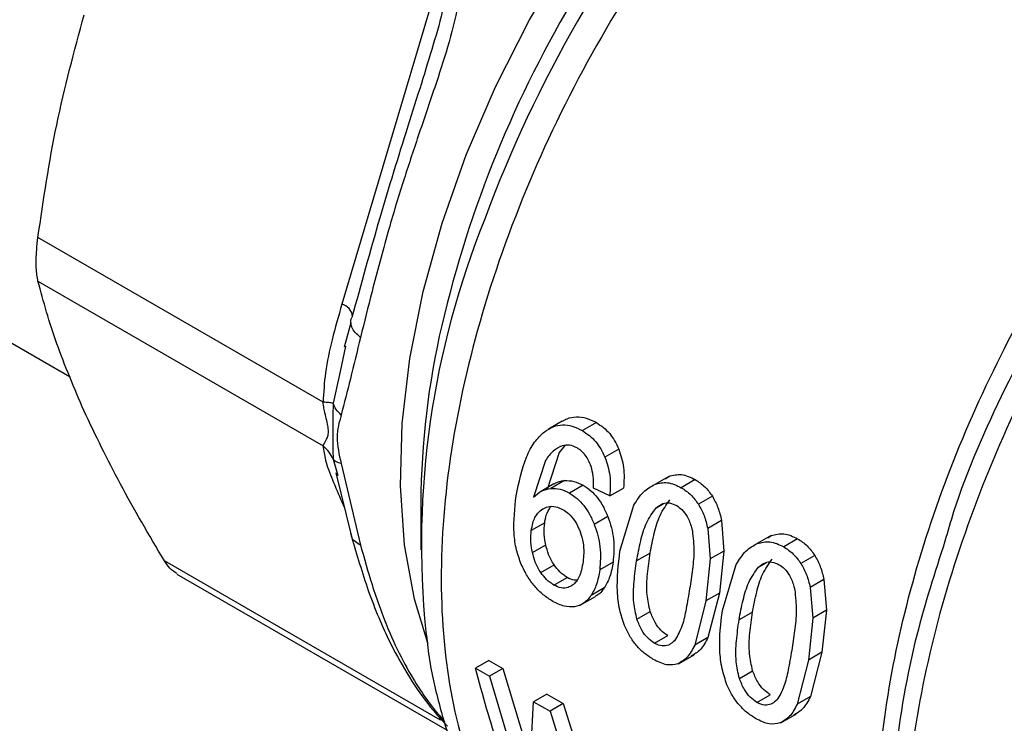
# Model space of a CAD drawing. Extents: x 0.4 to 10.6, y 0.4 to 8.1.
# Drawn here: x 2.4 to 2.5, y 5.6 to 5.7 of the extents above; entities that cross this region are included whole.
import ezdxf

# ---------------------------------------------------------------- set-up
doc = ezdxf.new("R2010")
doc.units = 0
doc.linetypes.add('SLD-SOLID', pattern=[0])
doc.layers.get('0').update_dxf_attribs({"linetype": 'CONTINUOUS'})

msp = doc.modelspace()

# ---------------------------------------------------------------- linework, layer by layer
at = {"color": 7, "linetype": 'SLD-SOLID'}
for p, q in [((2.443401689620303, 5.716203457230312), (2.434127521286488, 5.68499465264363)), ((2.34351941196663, 5.71576634497792), (2.408634644151523, 5.678176121567986)), ((2.432366846196584, 5.675795107071214), (2.405603404026701, 5.691244915573639)), ((2.405603404026752, 5.687144171167486), (2.43236685014376, 5.671693980622435)), ((2.434973937379551, 5.683247623241304), (2.434330176748587, 5.680948336542034)), ((2.434478883326967, 5.681039482144866), (2.433954785578909, 5.678657840492427)), ((2.454818093752845, 5.674024563759392), (2.453519246620235, 5.673274755269859)), ((2.458021674577888, 5.673878267187484), (2.456713143723129, 5.673122868404147)), ((2.454525397129915, 5.671073486241009), (2.453388239317071, 5.667606607309401)), ((2.455068382806465, 5.671719572298121), (2.454525397129915, 5.671073486241009)), ((2.460129367435315, 5.671391603192265), (2.458828057468706, 5.670640372938927)), ((2.434064077330262, 5.67002730571453), (2.435882506057151, 5.662371169934143)), ((2.4532423135794, 5.670332777873719), (2.452122680497713, 5.666876015754048)), ((2.433565005218496, 5.66915049179821), (2.435038515799764, 5.66318315062453)), ((2.454040387503852, 5.668126624275711), (2.452771379197605, 5.667394041373981)), ((2.455015800024094, 5.668432464467938), (2.45374321557388, 5.667697817102239)), ((2.46480615482842, 5.668834282317806), (2.463504053090436, 5.668082594984584)), ((2.464485926323614, 5.66861463045251), (2.46480615482804, 5.66883428231852)), ((2.467297070913002, 5.6685236948585), (2.465988540058243, 5.667768296075162)), ((2.45677930869911, 5.667995683013757), (2.455504254213709, 5.667259609727095)), ((2.459280957229682, 5.666994245730769), (2.45773808413049, 5.667711375192006)), ((2.459280957229456, 5.666994245730844), (2.460564743683547, 5.667735359875732)), ((2.441535734507135, 5.666374249760127), (2.441535734507138, 5.661923217073872)), ((2.46890315320161, 5.666965011186647), (2.467598260101301, 5.666211712434253)), ((2.460234087110571, 5.661804389919999), (2.4615377142098, 5.666114342048505)), ((2.453165925584278, 5.664466789564784), (2.451911455332486, 5.663742599303848)), ((2.459092166776085, 5.66505284593673), (2.457823754328416, 5.664320607016834)), ((2.469764241958562, 5.664696632097231), (2.468469058201165, 5.663948938429192)), ((2.4697642419591, 5.664696632097314), (2.469996116453252, 5.661817892956772)), ((2.468469058201808, 5.663948938429299), (2.468714553436278, 5.661078062374807)), ((2.474419145297952, 5.663284820768273), (2.473117043561516, 5.662533133435944)), ((2.474098917898876, 5.663065169532953), (2.474419145297612, 5.663284820768795)), ((2.476910061292201, 5.662974233636191), (2.475601530437443, 5.662218834852855)), ((2.452012709452434, 5.661687219843492), (2.453261647317222, 5.662408216326085)), ((2.463059561458218, 5.661632778693081), (2.461795460071493, 5.660903028495684)), ((2.469996116454455, 5.661817892956408), (2.468714553437475, 5.661078062374441)), ((2.469996116453252, 5.661817892956772), (2.469566686779074, 5.657876295204318)), ((2.443401684870154, 5.645944039123918), (2.417468960290764, 5.66091468268447)), ((2.459590081766404, 5.660769600051455), (2.458335577247354, 5.660045390007852)), ((2.468714553436278, 5.661078062374807), (2.468302585392349, 5.657146545006944)), ((2.478516143580825, 5.66141554996433), (2.477211250480516, 5.660662251211936)), ((2.45281228092143, 5.659798371948155), (2.454057877599762, 5.660517439604763)), ((2.469847077489774, 5.656254928697688), (2.471150704888937, 5.660564880487164)), ((2.418635375737729, 5.659664357370588), (2.444017600835965, 5.645011510715986)), ((2.454029936421878, 5.658621381369539), (2.455274539474405, 5.659339875418187)), ((2.479377232337761, 5.659147170874921), (2.478082048580364, 5.658399477206883)), ((2.4793772323383, 5.659147170875007), (2.479609107567617, 5.656268431049698)), ((2.458763151813085, 5.658372160501598), (2.457516284273694, 5.657652359192509)), ((2.478082048581007, 5.658399477206991), (2.478327544551855, 5.655528600468442)), ((2.456448979968807, 5.656699890230829), (2.457926123585358, 5.657552627089649)), ((2.468302585392349, 5.657146545006944), (2.467246662727238, 5.652995176742994)), ((2.469566686778794, 5.657876295204436), (2.468302585392125, 5.657146545007082)), ((2.469566686779074, 5.657876295204318), (2.468495860017206, 5.653716322988464)), ((2.461828013607879, 5.655415447798306), (2.463075470489612, 5.656135589327475)), ((2.47267255183743, 5.656083317470765), (2.471408450450704, 5.655353567273369)), ((2.479609107568077, 5.656268431049542), (2.478327544552333, 5.655528600468291)), ((2.479609107567617, 5.656268431049698), (2.479179678633237, 5.652326833130531)), ((2.478327544551855, 5.655528600468442), (2.477915577246512, 5.651597082933158)), ((2.463474129963374, 5.653169364487475), (2.464718733015901, 5.653887858536123)), ((2.468495860017346, 5.653716322988426), (2.46724666272737, 5.652995176742952)), ((2.447915510532186, 5.651553688328186), (2.446673354126214, 5.65083660669853)), ((2.447915510532177, 5.65155368832818), (2.449225544306673, 5.650797421927747)), ((2.465731105780068, 5.65124983090843), (2.467191430130616, 5.65209285821166)), ((2.477915577246512, 5.651597082933158), (2.476859653949303, 5.647445715325389)), ((2.479179678632957, 5.652326833130648), (2.477915577246289, 5.651597082933294)), ((2.479179678633237, 5.652326833130531), (2.478108851240011, 5.648166861571267)), ((2.446673354126214, 5.65083660669853), (2.44798338790071, 5.650080340298096)), ((2.449225544305691, 5.650797421928119), (2.447983387899718, 5.650080340298462)), ((2.449225544306673, 5.650797421927747), (2.451831670010665, 5.642199132568967)), ((2.471441003987092, 5.649865986575991), (2.472688460868825, 5.65058612810516)), ((2.447983387899718, 5.650080340298462), (2.450803241807062, 5.640647325020451)), ((2.453372887352835, 5.648403211749405), (2.452130730946863, 5.647686130119749)), ((2.453372887352826, 5.648403211749399), (2.454913329136495, 5.647513933636504)), ((2.473087120342573, 5.647619903265167), (2.4743317233951, 5.648338397313815)), ((2.478108851240391, 5.648166861570811), (2.476859653949798, 5.647445715324981)), ((2.451707099838511, 5.639913590911686), (2.4521307309476, 5.647686130119136)), ((2.452130730946863, 5.647686130119749), (2.453671172730532, 5.646796852006855)), ((2.454913329135218, 5.647513933636925), (2.453671172729246, 5.646796852007269)), ((2.454913329136495, 5.647513933636504), (2.457247616627105, 5.640033796044654)), ((2.453671172729246, 5.646796852007269), (2.455982681284349, 5.63930356441561)), ((2.475344095022997, 5.645700368556675), (2.476804419415154, 5.646543395883926))]:
    msp.add_line(p, q, dxfattribs=at)
at = {"color": 8, "linetype": 'SLD-SOLID'}
for p, q in [((2.433954785578909, 5.678657840492427), (2.433302741329519, 5.675694775397536)), ((2.43330264450784, 5.670456861512126), (2.433739173083268, 5.668910249153037)), ((2.434127521860092, 5.666445105104295), (2.434359873442525, 5.665931478686804)), ((2.463624632760263, 5.665872161644602), (2.464332887748777, 5.666281028546502)), ((2.473237623139472, 5.660322700422284), (2.473945878127986, 5.660731567324186)), ((2.442007767545809, 5.654244820479765), (2.442154979949956, 5.653180671830517)), ((2.443242699327938, 5.646295485727493), (2.443401684870154, 5.645944039123918))]:
    msp.add_line(p, q, dxfattribs=at)
at = {"color": 8, "linetype": 'SLD-SOLID', "flags": 128}
msp.add_lwpolyline([(2.442184260549429, 5.65317852109125), (2.440932963169696, 5.657291209939141), (2.440006517259329, 5.662411575723269), (2.439624434683401, 5.667929562193191), (2.439791353406803, 5.673778188468027), (2.440505247262345, 5.67988646014756), (2.441757450545688, 5.686180231088082), (2.443532763205252, 5.692583103436148), (2.445809635350252, 5.699017354995007), (2.448560428837181, 5.705404882666808), (2.451751752759429, 5.711668150518387), (2.455344868767664, 5.717731130962473), (2.45929616130091, 5.723520227629607), (2.463557667020375, 5.728965168728369), (2.468077657019414, 5.733999860049729), (2.472801264742378, 5.738563187261223), (2.476452731341962, 5.74165039599688)], dxfattribs=at)
at = {"color": 8, "linetype": 'SLD-SOLID'}
for centre, radius, start, end in [((2.548247191248372, 5.658482550503217), 0.1075708796465087, 130.86504409452, 166.8249017245314), ((2.5612694112129, 5.651054354192811), 0.1212024302406088, 140.3838680461249, 159.7187982365116), ((2.433784022714427, 5.683683829575351), 0.00135508242750903, 6.957331357324345, 75.31592665089035)]:
    msp.add_arc(centre, radius, start, end, dxfattribs=at)
at = {"color": 7, "linetype": 'SLD-SOLID'}
for centre, radius, start, end in [((2.523177722847711, 5.662402568805102), 0.08157886062854955, 157.9212346483386, 185.7390732518949), ((2.517790978505016, 5.665760088967523), 0.07625771718754483, 166.9332189544588, 179.5385489747671)]:
    msp.add_arc(centre, radius, start, end, dxfattribs=at)
at = {"color": 8, "linetype": 'SLD-SOLID'}
for points, knots in [([(2.515656419486954, 5.708684294206122), (2.512647894409878, 5.708762677006989), (2.506662181897827, 5.708918626151458), (2.498886340348009, 5.711758276836685), (2.492780267583401, 5.716565757572185), (2.488762221291321, 5.723065451697066), (2.487379142298395, 5.730235725497881), (2.487637012121088, 5.735812162022423), (2.489127075340703, 5.738331260750433), (2.489406731383753, 5.738804046853099)], [0, 0, 0, 0, 0.1614463578886686, 0.3212110451737903, 0.4816869360976839, 0.643075054285226, 0.8068065002156352, 0.9637413171592616, 1, 1, 1, 1]), ([(2.480919203595843, 5.73807061480968), (2.478996362227277, 5.736350367128574), (2.473807173774267, 5.731707919993289), (2.466125335241104, 5.722188038451675), (2.458244330080935, 5.710202579091466), (2.451806637864542, 5.697327323420812), (2.447026800882996, 5.684161726666701), (2.444095832556439, 5.671180431683124), (2.443126171994154, 5.658892533779045), (2.444146245312536, 5.647750460967781), (2.447151636904416, 5.638241693714109), (2.451887159251001, 5.630522144780358), (2.456394346493546, 5.627307247192268), (2.458640656819807, 5.62570499344478)], [0, 0, 0, 0, 0.05562929230557306, 0.1501272471043819, 0.2446252019031911, 0.3391231567020003, 0.4336211115008093, 0.5281190662996184, 0.6226170210984271, 0.717114975897236, 0.8116129306960451, 0.9061108854948536, 1, 1, 1, 1]), ([(2.444059285856699, 5.715738662292019), (2.44394356982006, 5.714785339221168), (2.443679389922189, 5.7126089011162), (2.443057081508299, 5.710524946360456), (2.44270735652639, 5.709353805133721)], [0, 0, 0, 0, 0.4380198401580391, 1, 1, 1, 1]), ([(2.52268332522887, 5.711249297018171), (2.519789416085108, 5.70822093589234), (2.514001597797582, 5.702164213640679), (2.506269222780172, 5.691488226975447), (2.499540475940625, 5.680049912049026), (2.494070898877845, 5.668066079410137), (2.490015085204747, 5.655940249678759), (2.487501417536597, 5.644035577440134), (2.486604576620855, 5.632717354134864), (2.48735797397181, 5.622341905346002), (2.489717380681596, 5.613191583022504), (2.493688944000533, 5.605682288470457), (2.497979538230827, 5.600583598551436), (2.501336547456811, 5.598804992499757), (2.502440987340204, 5.598219839666362)], [0, 0, 0, 0, 0.08702991232741199, 0.1740598246548317, 0.2610897369822511, 0.3481196493096703, 0.43514956163709, 0.5221794739645094, 0.6092093862919288, 0.6962392986193483, 0.7832692109467677, 0.8702991232741873, 0.9573290356016064, 1, 1, 1, 1]), ([(2.489562866425737, 5.612960971714178), (2.488989671975179, 5.613896420206044), (2.487048777234047, 5.617063943996087), (2.48520265068306, 5.624042308002236), (2.484093226098419, 5.633559120070504), (2.484582826130686, 5.64410168445705), (2.486553312173625, 5.655245213464187), (2.489976046636312, 5.666694307961245), (2.494739916783895, 5.678114968383238), (2.500722616453, 5.689145890364548), (2.50769485102813, 5.699579358205655), (2.513002563334013, 5.705649315539299), (2.515656419486954, 5.708684294206122)], [0, 0, 0, 0, 0.04449404860201547, 0.1506613765351265, 0.2568287044682371, 0.3629960324013475, 0.4691633603344576, 0.5753306882675685, 0.6814980162006793, 0.7876653441337893, 0.8938326720669008, 1, 1, 1, 1]), ([(2.517396581589824, 5.708146847516548), (2.51470381270821, 5.705065597763705), (2.509318274880383, 5.698903098184104), (2.502216123972674, 5.688308002350079), (2.496233921119643, 5.677114992752662), (2.492373130674332, 5.668444834371355), (2.490996165900196, 5.663672029339319), (2.490731235002221, 5.6627537316844)], [0, 0, 0, 0, 0.2359469905363971, 0.4718939867330318, 0.7078409885898737, 0.9437879961069189, 1, 1, 1, 1]), ([(2.435882550663107, 5.681879679607619), (2.435705332138757, 5.682028404499773), (2.435344636053095, 5.682331106977612), (2.435035075677449, 5.682795095513535), (2.4349973115191, 5.683081068970945), (2.4349807229142, 5.683206688100418)], [0, 0, 0, 0, 0.3513245919661109, 0.7150573315249255, 1, 1, 1, 1])]:
    msp.add_open_spline(points, degree=3, knots=knots, dxfattribs=at)
at = {"color": 7, "linetype": 'SLD-SOLID'}
for points, knots in [([(2.445182292349827, 5.716367332891808), (2.445216741714831, 5.715879173581813), (2.44529233769002, 5.714807952702051), (2.444936230447018, 5.712353444311433), (2.444099268805206, 5.709143903671192), (2.442757239394109, 5.705048811217566), (2.441311338411361, 5.700840318836486), (2.439808014832311, 5.696303508588821), (2.438326683713602, 5.69140852121098), (2.437027802655918, 5.686474461230267), (2.436236644116851, 5.683300425582898), (2.435882505669092, 5.681879663495669)], [0, 0, 0, 0, 0.04158729632399677, 0.09125951148093057, 0.2007774828245731, 0.3067562410233129, 0.4360219825851067, 0.5602754404888166, 0.6991446640340784, 0.8653311107468695, 1, 1, 1, 1]), ([(2.405603404026701, 5.691244915573639), (2.406123055897527, 5.694794965430074), (2.407167262383264, 5.701928558692974), (2.409012450980215, 5.708719766905857), (2.409939377030889, 5.712131314006501)], [0, 0, 0, 0, 0.4976524068025436, 0.9999999999999999, 0.9999999999999999, 0.9999999999999999, 0.9999999999999999]), ([(2.44270735652639, 5.709353805133721), (2.442337508323742, 5.708132734650205), (2.441556959960422, 5.705555719105494), (2.439809686143195, 5.700122876520989), (2.437539125498606, 5.692719632128043), (2.435923067293425, 5.686834711548259), (2.435072909769748, 5.68373883944965)], [0, 0, 0, 0, 0.1382780500563537, 0.2918297422616721, 0.6274538437225883, 1, 1, 1, 1]), ([(2.405603404026752, 5.687144171167486), (2.405536258205341, 5.687534440022203), (2.405401905749369, 5.688315331193369), (2.405441648268293, 5.689840063505735), (2.405559227435488, 5.690861240976022), (2.405603404026701, 5.691244915573639)], [0, 0, 0, 0, 0.3841292305400781, 0.76860636223205, 0.9999999999999999, 0.9999999999999999, 0.9999999999999999, 0.9999999999999999]), ([(2.409939383049434, 5.6749512302702), (2.409020792190125, 5.677100577070044), (2.407174176453177, 5.681421344672428), (2.406128775089645, 5.685230076300605), (2.405603404026752, 5.687144171167486)], [0, 0, 0, 0, 0.4974455924587448, 1, 1, 1, 1]), ([(2.434127521286375, 5.684994652643642), (2.433813357702538, 5.68388612601985), (2.43321780595312, 5.681784720879217), (2.432534914924075, 5.678726772201725), (2.432420070835284, 5.676723517845138), (2.432366846196584, 5.675795107071214)], [0, 0, 0, 0, 0.3746265893247451, 0.7101698991504675, 0.9999999999999999, 0.9999999999999999, 0.9999999999999999, 0.9999999999999999]), ([(2.4349807229142, 5.683206688100418), (2.434971765814917, 5.683241970872026), (2.434922868815217, 5.683434580289241), (2.43500544665668, 5.683602050793745), (2.435072897641095, 5.683738843548183)], [0, 0, 0, 0, 0.1831830038127964, 1, 1, 1, 1]), ([(2.435882505669092, 5.681879663495669), (2.435561002396796, 5.680561805070869), (2.434936540540944, 5.678002103852815), (2.434349147785342, 5.675701566513117), (2.434064173330039, 5.674585457454855)], [0, 0, 0, 0, 0.5148485360347813, 1, 1, 1, 1]), ([(2.433302616666018, 5.675694770859878), (2.433189654835711, 5.675714162127925), (2.432963731345398, 5.67575294463478), (2.432565807272583, 5.675781052893844), (2.432366845386154, 5.675795107012782)], [0, 0, 0, 0, 0.5000003769012358, 0.9999999999999999, 0.9999999999999999, 0.9999999999999999, 0.9999999999999999]), ([(2.43236685014376, 5.671693980622435), (2.432380574323359, 5.671725067474341), (2.432452335040856, 5.671887613787685), (2.432614738536036, 5.672159723742811), (2.432817123691497, 5.672565146850901), (2.43290018122816, 5.673008167489812), (2.43282151936859, 5.673602443412956), (2.432657703169411, 5.674269162929163), (2.432511860679571, 5.674911482170559), (2.432417570123704, 5.675428796829205), (2.432380551759113, 5.675696130455535), (2.432366846212231, 5.675795107101031)], [0, 0, 0, 0, 0.05208198323253166, 0.2723252387115638, 0.3914599282564026, 0.4968910664798555, 0.6038705140145195, 0.7258486588295867, 0.8591921585667506, 0.9478678084908632, 1, 1, 1, 1]), ([(2.433302616035855, 5.675694770842219), (2.433290034240542, 5.674657291421964), (2.433265042320873, 5.672596488358033), (2.43329013359136, 5.671166785466885), (2.433302593049901, 5.670456844377632)], [0, 0, 0, 0, 0.5034345291961608, 1, 1, 1, 1]), ([(2.434064173327045, 5.674585457452701), (2.433895769819431, 5.674760096172831), (2.433558963364485, 5.675109373032066), (2.433388065050635, 5.675499638455238), (2.433302616035855, 5.675694770842219)], [0, 0, 0, 0, 0.5000008317546052, 1, 1, 1, 1]), ([(2.417468960290764, 5.66091468268447), (2.416035478711731, 5.663337210054196), (2.413154991348913, 5.668205120166641), (2.411014602269916, 5.672695499294504), (2.409939383049434, 5.6749512302702)], [0, 0, 0, 0, 0.4976524450466716, 1, 1, 1, 1]), ([(2.434064173330039, 5.674585457454855), (2.433873819969665, 5.673918862573441), (2.433489280282966, 5.672572250218666), (2.433871209333171, 5.670881239031569), (2.434064077330262, 5.67002730571453)], [0, 0, 0, 0, 0.4950161633738011, 1, 1, 1, 1]), ([(2.453138952594201, 5.67301882526492), (2.453406737841703, 5.673195129737993), (2.453930182817383, 5.673539755483739), (2.454835873498489, 5.67370755817004), (2.455781442851227, 5.67359097317227), (2.456395929867006, 5.673282242859004), (2.456713143723089, 5.673122868404139)], [0, 0, 0, 0, 0.2531579373366041, 0.4948526910576529, 0.7392300868127286, 1, 1, 1, 1]), ([(2.454835460032017, 5.673994252533293), (2.454976236078174, 5.674083022085696), (2.455376268587602, 5.674335271724595), (2.456143300862465, 5.67445593912142), (2.457089024130316, 5.67434758727375), (2.457704168697717, 5.674038039680414), (2.458021674577815, 5.673878267187471)], [0, 0, 0, 0, 0.1495232057434152, 0.4248886429483063, 0.7031571971015663, 1, 1, 1, 1]), ([(2.458021674577815, 5.673878267187471), (2.458465355143917, 5.67357594002138), (2.45932481013046, 5.672990301139903), (2.459867050439554, 5.671912840946945), (2.460129367435537, 5.671391603192449)], [0, 0, 0, 0, 0.5162347918724739, 1, 1, 1, 1]), ([(2.45048998514386, 5.666995514354291), (2.450748267911771, 5.668248441788505), (2.451121026320255, 5.670056689547732), (2.452142689781505, 5.672055005494437), (2.452818406783793, 5.67270871794637), (2.453138952594201, 5.67301882526492)], [0, 0, 0, 0, 0.542526626254679, 0.7829843368881311, 0.9999999999999999, 0.9999999999999999, 0.9999999999999999, 0.9999999999999999]), ([(2.456713143723089, 5.673122868404139), (2.457157086819218, 5.672820781817627), (2.45801674211002, 5.672235818711678), (2.458563605307271, 5.671160416198129), (2.458828057468907, 5.670640372939105)], [0, 0, 0, 0, 0.5164198962983749, 1, 1, 1, 1]), ([(2.456213158745776, 5.67149900955745), (2.455973911104004, 5.671612747980559), (2.455502736614809, 5.671836744518263), (2.455040897365701, 5.671742839065661), (2.454813565615959, 5.671696615859444)], [0, 0, 0, 0, 0.5077686658721404, 1, 1, 1, 1]), ([(2.432366850143782, 5.671693980622458), (2.432420787051464, 5.671264906339654), (2.432539362176287, 5.670321627630736), (2.433226402984917, 5.668494290078622), (2.433823141797057, 5.667137279099135), (2.434127521860092, 5.666445105104295)], [0, 0, 0, 0, 0.2901843822270465, 0.6379425670229574, 1, 1, 1, 1]), ([(2.433302647860403, 5.670456862626708), (2.43319311960263, 5.670684153001614), (2.432968191757457, 5.671150917791771), (2.432570885615179, 5.6715099740888), (2.43236704706929, 5.671694188490972)], [0, 0, 0, 0, 0.4869484153435538, 0.9999999999999999, 0.9999999999999999, 0.9999999999999999, 0.9999999999999999]), ([(2.45481356561596, 5.671696615859444), (2.454519821187643, 5.671557681164289), (2.45390248876165, 5.67126569641787), (2.453469351658249, 5.670653613978561), (2.4532423135794, 5.670332777873719)], [0, 0, 0, 0, 0.4758286070001363, 1, 1, 1, 1]), ([(2.457527751052014, 5.669753893743864), (2.457453536068208, 5.669947534690474), (2.457308917687344, 5.670324871432072), (2.457000739903827, 5.67081512138996), (2.456635424609396, 5.671222139097116), (2.456355799652269, 5.671405483045256), (2.456213158745776, 5.67149900955745)], [0, 0, 0, 0, 0.2583012753101891, 0.503336527127814, 0.746644474369264, 1, 1, 1, 1]), ([(2.460129367435537, 5.671391603192449), (2.460310316183409, 5.670815226369855), (2.460690920864761, 5.669602884646125), (2.460608158697964, 5.668377937351707), (2.460564743683703, 5.667735359875618)], [0, 0, 0, 0, 0.4754243884457363, 1, 1, 1, 1]), ([(2.434064050655178, 5.670027288988434), (2.433892962257775, 5.670080875441836), (2.433556596816953, 5.670186228179334), (2.433386314627773, 5.670367695465591), (2.43330264450784, 5.670456861512126)], [0, 0, 0, 0, 0.5086384528242589, 1, 1, 1, 1]), ([(2.458828057468907, 5.670640372939105), (2.459011599202765, 5.67006550528084), (2.459397573476872, 5.668856602420205), (2.459321077300655, 5.66763496162033), (2.459280957229681, 5.666994245730746)], [0, 0, 0, 0, 0.4755284125673711, 0.9999999999999999, 0.9999999999999999, 0.9999999999999999, 0.9999999999999999]), ([(2.457738084130489, 5.667711375191983), (2.457746777686038, 5.668097882963441), (2.457762059264053, 5.668777288372402), (2.457598334315127, 5.669459700069254), (2.457527751052014, 5.669753893743864)], [0, 0, 0, 0, 0.5688912192339585, 1, 1, 1, 1]), ([(2.46480615482804, 5.66883428231852), (2.465201799164182, 5.668934191567821), (2.466025022837485, 5.669142074385019), (2.466862229080614, 5.66873508410672), (2.46729707091293, 5.668523694858487)], [0, 0, 0, 0, 0.4806036912848496, 1, 1, 1, 1]), ([(2.454051564761288, 5.668109403044109), (2.454087192357758, 5.66813772508414), (2.454361614126838, 5.66835587576225), (2.454711413960989, 5.668396828519765), (2.455015800024294, 5.668432464467596)], [0, 0, 0, 0, 0.1298278798686781, 1, 1, 1, 1]), ([(2.455015800024294, 5.668432464467596), (2.455310566529445, 5.668431703416863), (2.455897215213266, 5.668430188762374), (2.456486242878188, 5.6681400427511), (2.456779308699139, 5.667995683013766)], [0, 0, 0, 0, 0.5024583081505486, 1, 1, 1, 1]), ([(2.4615377142098, 5.666114342048505), (2.461816240343778, 5.666566042185764), (2.462343105195624, 5.667420485977078), (2.463132140056039, 5.667870486439091), (2.463504053090097, 5.668082594985306)], [0, 0, 0, 0, 0.5286481590151338, 1, 1, 1, 1]), ([(2.463504053090097, 5.668082594985306), (2.463897874408949, 5.668181395052626), (2.464717596249574, 5.668387043069025), (2.465553981681941, 5.667979856717841), (2.465988540058203, 5.667768296075155)], [0, 0, 0, 0, 0.4804328728781674, 1, 1, 1, 1]), ([(2.46729707091293, 5.668523694858487), (2.467607274128004, 5.668321849054026), (2.468207785711412, 5.667931102802052), (2.468676540628517, 5.667279849757662), (2.468903153201684, 5.666965011186829)], [0, 0, 0, 0, 0.5165649150578356, 1, 1, 1, 1]), ([(2.452122680497713, 5.666876015754048), (2.452366448334088, 5.667098323483485), (2.452839343124698, 5.667529586970606), (2.453448208271408, 5.667642909888719), (2.453743215574037, 5.667697817101883)], [0, 0, 0, 0, 0.5154800628291112, 1, 1, 1, 1]), ([(2.453743215574037, 5.667697817101883), (2.45403727104463, 5.667696637005415), (2.454622563983832, 5.667694288121615), (2.455211302333939, 5.667404036702077), (2.455504254213713, 5.667259609727098)], [0, 0, 0, 0, 0.5024073432267959, 1, 1, 1, 1]), ([(2.455504254213713, 5.667259609727098), (2.455745291570307, 5.667102201812646), (2.456219459206391, 5.666792549650214), (2.456853268973204, 5.666107066564712), (2.457404628476172, 5.66528159227938), (2.457681474789103, 5.664646830130632), (2.457823754328611, 5.664320607016932)], [0, 0, 0, 0, 0.251084472036008, 0.4939322777403194, 0.7399167728820174, 0.9999999999999999, 0.9999999999999999, 0.9999999999999999, 0.9999999999999999]), ([(2.456779308699139, 5.667995683013766), (2.457020253794946, 5.66783823617796), (2.457494276929913, 5.667528483275752), (2.458126724032544, 5.666842195541024), (2.458675956839807, 5.666015451569565), (2.458950864215723, 5.665379648900332), (2.459092166776235, 5.665052845936812)], [0, 0, 0, 0, 0.2510034828115002, 0.49381149431999, 0.7398187963646419, 1, 1, 1, 1]), ([(2.465988540058203, 5.667768296075155), (2.466298868587631, 5.66756655262127), (2.466899509311495, 5.667176078260439), (2.467370575931986, 5.666525945828184), (2.467598260101385, 5.666211712434436)], [0, 0, 0, 0, 0.5166624857387928, 1, 1, 1, 1]), ([(2.450970812887812, 5.660568448869657), (2.450807636006804, 5.661016631930879), (2.450456180835729, 5.661981941804942), (2.450174566502224, 5.664199767812686), (2.450360065181532, 5.665843955006114), (2.45048998514386, 5.666995514354291)], [0, 0, 0, 0, 0.2061429110347861, 0.4439966716877601, 1, 1, 1, 1]), ([(2.463059561458218, 5.661632778693081), (2.463180166877247, 5.662259481490923), (2.463413657900354, 5.66347277255721), (2.463936522042395, 5.665257917234067), (2.464584628589849, 5.666158027105262), (2.464915268547135, 5.666617229825144)], [0, 0, 0, 0, 0.3435456269987062, 0.6651012912898624, 1, 1, 1, 1]), ([(2.463624632760263, 5.665872161644602), (2.463830247323477, 5.666030539055325), (2.464207395339645, 5.666321042438579), (2.464906800584061, 5.66639162247529), (2.465338647730178, 5.666192335735688), (2.465561879162676, 5.666089319970136)], [0, 0, 0, 0, 0.3667110067128576, 0.6726387787271438, 1, 1, 1, 1]), ([(2.468903153201684, 5.666965011186829), (2.469093860229154, 5.66662051827712), (2.469481126498091, 5.665920961026462), (2.469668924164191, 5.665108832594433), (2.4697642419591, 5.664696632097314)], [0, 0, 0, 0, 0.4924441986477129, 1, 1, 1, 1]), ([(2.451911455332486, 5.663742599303848), (2.451953278109354, 5.663982868288291), (2.452061866871886, 5.664606703280835), (2.45241999469949, 5.665346519983911), (2.452827483206246, 5.665652750197025), (2.452983373357936, 5.665769902640796)], [0, 0, 0, 0, 0.2788986175885039, 0.7241330687254004, 0.9999999999999999, 0.9999999999999999, 0.9999999999999999, 0.9999999999999999]), ([(2.452983373357936, 5.665769902640796), (2.453134200038282, 5.665845472515593), (2.453507388260392, 5.666032453937951), (2.454176310059166, 5.666047216261211), (2.454663026840629, 5.665813846267843), (2.454888890292647, 5.665705549709544)], [0, 0, 0, 0, 0.2666086982622664, 0.6596659548229339, 1, 1, 1, 1]), ([(2.453165925584278, 5.664466789564784), (2.453205243941747, 5.6647116490454), (2.453297909062579, 5.665288731477586), (2.453569409841432, 5.665721969175737), (2.453725711238033, 5.665971381562571)], [0, 0, 0, 0, 0.4243058997442611, 1, 1, 1, 1]), ([(2.454888890292647, 5.665705549709544), (2.455060731828218, 5.665592736670333), (2.455473501352724, 5.665321755708729), (2.456041530826829, 5.664659314556189), (2.456319766362053, 5.664054869753252), (2.456453893450548, 5.663763489209393)], [0, 0, 0, 0, 0.269762629118042, 0.6479794991383313, 1, 1, 1, 1]), ([(2.461795460071493, 5.660903028495684), (2.461913543022797, 5.661528886219095), (2.462141903641721, 5.662739232467198), (2.462655822859874, 5.664519133735197), (2.4632973391213, 5.665415067401541), (2.463624632760263, 5.665872161644602)], [0, 0, 0, 0, 0.3440388695342695, 0.6653367680314183, 1, 1, 1, 1]), ([(2.465561879162676, 5.666089319970136), (2.465725404297104, 5.665978139394583), (2.4660935956075, 5.665727806490429), (2.466602697854683, 5.665023876631865), (2.466886268085481, 5.664296640016309), (2.467003893751854, 5.663831249129739), (2.467029236381046, 5.663730979953537)], [0, 0, 0, 0, 0.2329685141375994, 0.5245492248116264, 0.8975634054529176, 0.9999999999999999, 0.9999999999999999, 0.9999999999999999, 0.9999999999999999]), ([(2.467598260101385, 5.666211712434436), (2.467790294156344, 5.665868020596734), (2.468180130120891, 5.665170313936904), (2.468371803534172, 5.664360059662907), (2.468469058201808, 5.663948938429299)], [0, 0, 0, 0, 0.4926022030352856, 1, 1, 1, 1]), ([(2.453261647317222, 5.662408216326085), (2.453228128179891, 5.662585432610347), (2.453161088777797, 5.662939871139614), (2.453097688232123, 5.663640653148827), (2.45313867401532, 5.66413686009365), (2.453165925584278, 5.664466789564784)], [0, 0, 0, 0, 0.2509844459449107, 0.5019773338553102, 1, 1, 1, 1]), ([(2.459092166776235, 5.665052845936812), (2.459213426240875, 5.664708034043077), (2.459455658331094, 5.664019225907563), (2.459721621832342, 5.66253033732308), (2.459643399634079, 5.661483289496121), (2.459590081766631, 5.66076960005132)], [0, 0, 0, 0, 0.241927037411396, 0.4832817968206164, 1, 1, 1, 1]), ([(2.434947603612329, 5.663499452600042), (2.435446536359651, 5.661776494858701), (2.436489358161331, 5.658175332365988), (2.438249769408738, 5.653895511242446), (2.440217124508939, 5.650291083157965), (2.442164986934837, 5.647429988266787), (2.443424728990727, 5.646047392847461), (2.444031180440129, 5.645381798655327)], [0, 0, 0, 0, 0.2260147614905373, 0.4723945703079561, 0.6472163387597315, 0.830166690328371, 1, 1, 1, 1]), ([(2.452012709452434, 5.661687219843492), (2.451978775936815, 5.661864273428538), (2.451910907743506, 5.662218386661926), (2.451845759408932, 5.662918108116416), (2.451885224248705, 5.663413396268955), (2.451911455332486, 5.663742599303848)], [0, 0, 0, 0, 0.2511151657706732, 0.5022389311165452, 1, 1, 1, 1]), ([(2.456453893450548, 5.663763489209393), (2.456551735260225, 5.663473607453973), (2.456791373449322, 5.662763617122136), (2.456858663268822, 5.661740453409109), (2.456793495586477, 5.661087568592358), (2.456767372761254, 5.660825856109344)], [0, 0, 0, 0, 0.292495935825996, 0.7163930901336479, 1, 1, 1, 1]), ([(2.457823754328611, 5.664320607016932), (2.457946081246758, 5.663976416765315), (2.458190435277203, 5.663288879823352), (2.458461305687154, 5.661802698210523), (2.458386539443605, 5.660757689352511), (2.458335577247558, 5.660045390007706)], [0, 0, 0, 0, 0.2419428937916107, 0.4832928200218163, 1, 1, 1, 1]), ([(2.467029236381046, 5.663730979953537), (2.46709866162039, 5.663071851334954), (2.467238351992037, 5.661745620088761), (2.467012584006054, 5.6598615277241), (2.466832050054755, 5.658654989353237), (2.466741212430964, 5.658047906431533)], [0, 0, 0, 0, 0.329264334795612, 0.662512045073313, 1, 1, 1, 1]), ([(2.474419145297612, 5.663284820768795), (2.47481478957561, 5.663384730131249), (2.47563801318893, 5.663592613199293), (2.476475219430704, 5.663185622906454), (2.476910061292128, 5.662974233636178)], [0, 0, 0, 0, 0.4806036556740312, 0.9999999999999999, 0.9999999999999999, 0.9999999999999999, 0.9999999999999999]), ([(2.435882498477516, 5.662371163895581), (2.43570439515563, 5.66247573729577), (2.435344383883097, 5.662687117984669), (2.43507822683783, 5.663002968609419), (2.435045038144496, 5.663204900012822), (2.435040504518814, 5.663232484147797)], [0, 0, 0, 0, 0.4580945593216439, 0.9259748975783015, 1, 1, 1, 1]), ([(2.473117043561203, 5.662533133436471), (2.473510864821869, 5.662631933616455), (2.474330586601611, 5.662837581882473), (2.475166972032424, 5.662430395517219), (2.475601530437403, 5.662218834852847)], [0, 0, 0, 0, 0.4804328375784723, 1, 1, 1, 1]), ([(2.476910061292128, 5.662974233636178), (2.477220264507211, 5.662772387831715), (2.477820776090626, 5.66238164157974), (2.478289531007733, 5.661730388535345), (2.4785161435809, 5.661415549964511)], [0, 0, 0, 0, 0.5165649150645187, 1, 1, 1, 1]), ([(2.490731235002221, 5.6627537316844), (2.489787071203312, 5.659806240334653), (2.48760345697939, 5.652989431594866), (2.485868726376161, 5.642563563040389), (2.485415063459774, 5.631933730145139), (2.486136319917589, 5.623571631144503), (2.487550805432357, 5.6193673889552), (2.488037790020396, 5.617919936062114)], [0, 0, 0, 0, 0.1776985609289968, 0.4109722334866454, 0.6442459116403535, 0.8775195953901177, 1, 1, 1, 1]), ([(2.435882506057151, 5.662371169934143), (2.436236456615122, 5.661114933419976), (2.437027453771166, 5.658307537054452), (2.4383219151531, 5.654715326751267), (2.439803315204469, 5.651545083393621), (2.441254946117253, 5.649071818580556), (2.442629279211411, 5.64712397391467), (2.44342749638067, 5.646206138237201), (2.443784012006192, 5.645796196214802)], [0, 0, 0, 0, 0.1734073363368604, 0.3875250562270802, 0.5647579848693758, 0.7263133900155039, 0.8777606437029634, 1, 1, 1, 1]), ([(2.45281228092143, 5.659798371948155), (2.452712651996069, 5.659954085812248), (2.452513406862204, 5.660265493664768), (2.452219384562163, 5.660899538568737), (2.45209246949414, 5.661383237949358), (2.452012709452434, 5.661687219843492)], [0, 0, 0, 0, 0.2709219832176013, 0.5418093853478003, 0.9999999999999999, 0.9999999999999999, 0.9999999999999999, 0.9999999999999999]), ([(2.454057877599762, 5.660517439604763), (2.453958473045557, 5.660673259884537), (2.453759667687036, 5.660984894565997), (2.453466681379869, 5.661619564855113), (2.453340780211367, 5.662103836299839), (2.453261647317222, 5.662408216326085)], [0, 0, 0, 0, 0.2708618272157224, 0.5417134365742914, 0.9999999999999999, 0.9999999999999999, 0.9999999999999999, 0.9999999999999999]), ([(2.460663926760229, 5.654831717225331), (2.460497338689683, 5.655325331876494), (2.460137319346376, 5.656392099874799), (2.45987634197895, 5.658788365779537), (2.460087422356601, 5.660567910651856), (2.460234087110571, 5.661804389919999)], [0, 0, 0, 0, 0.2081223222056931, 0.4497804766101536, 1, 1, 1, 1]), ([(2.463075470489612, 5.656135589327475), (2.462958588312351, 5.656664527010356), (2.462690057024068, 5.657879736383885), (2.462789683864076, 5.659709039110087), (2.46296908445808, 5.660987841172167), (2.463059561458218, 5.661632778693081)], [0, 0, 0, 0, 0.2764285872352686, 0.6350816385191685, 1, 1, 1, 1]), ([(2.471150704888937, 5.660564880487164), (2.471429231130449, 5.661016580551856), (2.471956096086509, 5.661871024045021), (2.472745130715, 5.662321024797931), (2.473117043561203, 5.662533133436471)], [0, 0, 0, 0, 0.5286482585509452, 1, 1, 1, 1]), ([(2.475601530437403, 5.662218834852847), (2.475911858966759, 5.66201709139898), (2.476512499690604, 5.661626617038105), (2.476983566311134, 5.660976484605905), (2.4772112504806, 5.66066225121212)], [0, 0, 0, 0, 0.5166624856370009, 0.9999999999999999, 0.9999999999999999, 0.9999999999999999, 0.9999999999999999]), ([(2.418668992506307, 5.659718149079923), (2.418434235959233, 5.659852387167386), (2.417997661931313, 5.660102028181766), (2.417636101037077, 5.660657774686348), (2.417468960290764, 5.66091468268447)], [0, 0, 0, 0, 0.5377244912902105, 1, 1, 1, 1]), ([(2.456767372761254, 5.660825856109344), (2.456723321411038, 5.66055530976268), (2.456606996814023, 5.659840889101445), (2.456275689836294, 5.659047520020648), (2.455893640028093, 5.658718692902368), (2.455773286001015, 5.658615105184095)], [0, 0, 0, 0, 0.2945335438879268, 0.777762670889301, 1, 1, 1, 1]), ([(2.459590081766631, 5.66076960005132), (2.459507971033699, 5.660306112019755), (2.45934581593014, 5.659390799890964), (2.458955716155488, 5.658708810071751), (2.458763151812718, 5.658372160501958)], [0, 0, 0, 0, 0.5063715611170463, 0.9999999999999999, 0.9999999999999999, 0.9999999999999999, 0.9999999999999999]), ([(2.461828013607879, 5.655415447798306), (2.461709985418811, 5.655943764408356), (2.461438896915608, 5.657157208079469), (2.461532911863135, 5.658983267665349), (2.461707441071575, 5.660259430775384), (2.461795460071493, 5.660903028495684)], [0, 0, 0, 0, 0.2765303024611548, 0.6351379816733884, 1, 1, 1, 1]), ([(2.47267255183743, 5.656083317470765), (2.472793157256458, 5.656710020268608), (2.473026648279566, 5.657923311334894), (2.473549512421602, 5.659708456011751), (2.474197618969056, 5.660608565882946), (2.474528258926342, 5.661067768602827)], [0, 0, 0, 0, 0.3435456269989638, 0.6651012912898742, 1, 1, 1, 1]), ([(2.473237623139472, 5.660322700422284), (2.473443237702688, 5.660481077833009), (2.47382038571886, 5.660771581216264), (2.474519790963279, 5.660842161252971), (2.474951638109395, 5.66064287451337), (2.47517486954189, 5.660539858747819)], [0, 0, 0, 0, 0.3667110067164156, 0.6726387787314646, 1, 1, 1, 1]), ([(2.4785161435809, 5.661415549964511), (2.478706850608372, 5.661071057054799), (2.47909411687731, 5.660371499804144), (2.479281914543398, 5.659559371372118), (2.4793772323383, 5.659147170875007)], [0, 0, 0, 0, 0.4924441986567995, 1, 1, 1, 1]), ([(2.453935715658157, 5.657095343449867), (2.453631806023921, 5.657289863146617), (2.453041489609834, 5.657667699703667), (2.452225252684013, 5.658482615972174), (2.451509490134808, 5.659450243560483), (2.451152760767157, 5.660190755017148), (2.450970812887812, 5.660568448869657)], [0, 0, 0, 0, 0.2601097560728963, 0.5052391934190368, 0.7476499338035473, 1, 1, 1, 1]), ([(2.454029936421878, 5.658621381369539), (2.45391251398905, 5.658695800971011), (2.453677637278564, 5.658844660356468), (2.453253257947661, 5.659218037322066), (2.452983820616154, 5.659572622263534), (2.45281228092143, 5.659798371948155)], [0, 0, 0, 0, 0.2664548030752216, 0.5329818683917531, 1, 1, 1, 1]), ([(2.455274539474405, 5.659339875418187), (2.455157130391894, 5.659414302941682), (2.454922280382279, 5.65956317817548), (2.454498153818679, 5.659936714747928), (2.454229147012501, 5.660291535045491), (2.454057877599762, 5.660517439604763)], [0, 0, 0, 0, 0.2664471667133582, 0.5329666012737496, 0.9999999999999999, 0.9999999999999999, 0.9999999999999999, 0.9999999999999999]), ([(2.458335577247558, 5.660045390007706), (2.45825494187301, 5.659582739188014), (2.458095686811748, 5.658669002691506), (2.457707781884806, 5.65798836876955), (2.457516284273429, 5.657652359192914)], [0, 0, 0, 0, 0.5063284890789165, 1, 1, 1, 1]), ([(2.471408450450704, 5.655353567273369), (2.471526533402009, 5.655979424996779), (2.471754894020932, 5.657189771244881), (2.472268813239082, 5.658969672512882), (2.472910329500507, 5.659865606179223), (2.473237623139472, 5.660322700422284)], [0, 0, 0, 0, 0.3440388695345184, 0.6653367680314122, 1, 1, 1, 1]), ([(2.47517486954189, 5.660539858747819), (2.475338394676316, 5.660428678172267), (2.475706585986703, 5.66017834526812), (2.47621568823388, 5.659474415409568), (2.476499258464678, 5.658747178794012), (2.476616884131052, 5.658281787907432), (2.476642226760248, 5.658181518731216)], [0, 0, 0, 0, 0.2329685141336417, 0.5245492248012567, 0.8975634054394234, 1, 1, 1, 1]), ([(2.4772112504806, 5.66066225121212), (2.477403284535555, 5.660318559374325), (2.477793120500017, 5.659620852714449), (2.477984793913359, 5.658810598440497), (2.478082048581007, 5.658399477206991)], [0, 0, 0, 0, 0.4926022031318226, 1, 1, 1, 1]), ([(2.4561876785962, 5.659097074264703), (2.456107086707217, 5.659086364614688), (2.455820872595294, 5.659048330353343), (2.455502945191551, 5.659217989050566), (2.455274539474405, 5.659339875418187)], [0, 0, 0, 0, 0.2815790194327899, 1, 1, 1, 1]), ([(2.455773286001015, 5.658615105184095), (2.455640988702789, 5.658535940410403), (2.455322887087609, 5.658345593043412), (2.454719529531804, 5.658295608603992), (2.454254593385421, 5.658515250494303), (2.454029936421878, 5.658621381369539)], [0, 0, 0, 0, 0.2689923511128575, 0.646777390824718, 1, 1, 1, 1]), ([(2.458763151812718, 5.658372160501958), (2.458556947225658, 5.658073653715081), (2.458315890351487, 5.657724693907789), (2.457962983035719, 5.657598787187811), (2.457911959279875, 5.657580583445774)], [0, 0, 0, 0, 0.8554188208488579, 0.9999999999999999, 0.9999999999999999, 0.9999999999999999, 0.9999999999999999]), ([(2.466741212430964, 5.658047906431533), (2.466631723340739, 5.65742479367297), (2.466427319467953, 5.656261511917943), (2.466067395465732, 5.654596278329326), (2.465591332152054, 5.653800171756549), (2.465348503419736, 5.653394096462982)], [0, 0, 0, 0, 0.3610843915251331, 0.6741041310955985, 1, 1, 1, 1]), ([(2.476642226760248, 5.658181518731216), (2.476711652212003, 5.657522388902753), (2.476851342824892, 5.656196156989448), (2.476625575540654, 5.654312064261867), (2.476445041802424, 5.653105526817867), (2.476354204285128, 5.652498444357747)], [0, 0, 0, 0, 0.3292649181090092, 0.6625123359178828, 1, 1, 1, 1]), ([(2.455973805378402, 5.656589679886695), (2.455652812823596, 5.656579062121311), (2.454998586848157, 5.656557421688188), (2.454294397953089, 5.656913813445302), (2.453935715658157, 5.657095343449867)], [0, 0, 0, 0, 0.4906447723827695, 0.9999999999999999, 0.9999999999999999, 0.9999999999999999, 0.9999999999999999]), ([(2.457516284273429, 5.657652359192914), (2.457300033960604, 5.657376122214001), (2.456878621954135, 5.656837812798286), (2.456270073321153, 5.656670927102117), (2.455973805378402, 5.656589679886695)], [0, 0, 0, 0, 0.5131565059972085, 1, 1, 1, 1]), ([(2.464718733015901, 5.653887858536123), (2.464501493655308, 5.654038343901687), (2.464066614338681, 5.654339592132027), (2.463473903608408, 5.655142117790904), (2.463216801648458, 5.65578318768986), (2.463075470489612, 5.656135589327475)], [0, 0, 0, 0, 0.3100891213845618, 0.6207500557596652, 1, 1, 1, 1]), ([(2.470276917605268, 5.649282255485562), (2.470110329536787, 5.649775870269425), (2.469750310238577, 5.650842638434106), (2.469489332556186, 5.653238904485029), (2.469700412819311, 5.655018449419499), (2.469847077489774, 5.656254928697688)], [0, 0, 0, 0, 0.2081223668846736, 0.4497805224011709, 1, 1, 1, 1]), ([(2.472688460868825, 5.65058612810516), (2.472571578691564, 5.65111506578804), (2.472303047403279, 5.652330275161566), (2.472402674243286, 5.654159577887769), (2.472582074837292, 5.65543837994985), (2.47267255183743, 5.656083317470765)], [0, 0, 0, 0, 0.2764285872341892, 0.6350816385185825, 1, 1, 1, 1]), ([(2.463474129963374, 5.653169364487475), (2.463256789465001, 5.653319861128028), (2.46282170735094, 5.653621132161367), (2.462228117288291, 5.654423157607726), (2.461969901293838, 5.65506355461203), (2.461828013607879, 5.655415447798306)], [0, 0, 0, 0, 0.3101915686463733, 0.6209556178474287, 1, 1, 1, 1]), ([(2.471441003987092, 5.649865986575991), (2.471322975798024, 5.650394303186039), (2.47105188729482, 5.651607746857152), (2.471145902242347, 5.653433806443029), (2.471320431450786, 5.654709969553068), (2.471408450450704, 5.655353567273369)], [0, 0, 0, 0, 0.2765303024600944, 0.6351379816728141, 1, 1, 1, 1]), ([(2.463354589747798, 5.651657943176235), (2.463069646839657, 5.65183955947104), (2.46252145869043, 5.652188962448527), (2.46176983019634, 5.652936858130652), (2.461125460670462, 5.65381933296139), (2.460819259520393, 5.654490991574242), (2.460663926760229, 5.654831717225331)], [0, 0, 0, 0, 0.2670817031329469, 0.5138258238756507, 0.7533687359416857, 1, 1, 1, 1]), ([(2.442066261420643, 5.653922509812622), (2.442104168415411, 5.653537944197011), (2.442304376993329, 5.651506832643872), (2.44305780568737, 5.648044093439955), (2.444354822962576, 5.643578954272721), (2.446100543871496, 5.639412461987543), (2.448262044635123, 5.635565093707147), (2.45084756757282, 5.63207003235074), (2.453888365620038, 5.629020838354714), (2.456467547642324, 5.626923280345143), (2.458129670589003, 5.62605151856051), (2.458518221955059, 5.625847728441992)], [0, 0, 0, 0, 0.03054171112987513, 0.161308291252597, 0.292637358733397, 0.4243947830742072, 0.5565363542215798, 0.6892190136362027, 0.8229348593034311, 0.9586078139189108, 1, 1, 1, 1]), ([(2.465348503419737, 5.653394096462982), (2.465205666122125, 5.653270414172832), (2.464919339241056, 5.653022484780619), (2.464346356414268, 5.652864050937877), (2.463834490581687, 5.652972978687805), (2.463533544884984, 5.653136985125525), (2.463474129963374, 5.653169364487475)], [0, 0, 0, 0, 0.2859433015073437, 0.5731924017928567, 0.9157364924372793, 1, 1, 1, 1]), ([(2.468495860017206, 5.653716322988464), (2.468282537342856, 5.653301571054281), (2.46787663868674, 5.652512403877284), (2.467220181161748, 5.652134930071295), (2.466908729151601, 5.651955840075098)], [0, 0, 0, 0, 0.5255564933161871, 1, 1, 1, 1]), ([(2.467246662727238, 5.652995176742994), (2.467034619063973, 5.652581155875708), (2.466631134726832, 5.651793342023465), (2.465976178778541, 5.651416767399648), (2.465665422705606, 5.651238094541466)], [0, 0, 0, 0, 0.525531337267684, 1, 1, 1, 1]), ([(2.476354204285128, 5.652498444357747), (2.4762447151495, 5.651875331618487), (2.476040311182782, 5.650712049847311), (2.475680386366777, 5.649046816693681), (2.475204322708609, 5.648250710396438), (2.474961493798935, 5.647844635240674)], [0, 0, 0, 0, 0.3610843676147022, 0.6741041167004167, 1, 1, 1, 1]), ([(2.465665422705606, 5.651238094541466), (2.465322905720864, 5.651168900966576), (2.464601612895148, 5.651023188983295), (2.463783964981958, 5.65143938449847), (2.463354589747798, 5.651657943176235)], [0, 0, 0, 0, 0.4748653702501382, 1, 1, 1, 1]), ([(2.451832848723768, 5.63657078186537), (2.450795228217315, 5.638792225470755), (2.448718959445135, 5.643237313013199), (2.447355447545891, 5.648302673014221), (2.446673354125028, 5.650836606698932)], [0, 0, 0, 0, 0.4997524984994409, 1, 1, 1, 1]), ([(2.4743317233951, 5.648338397313815), (2.474114484034511, 5.648488882679378), (2.473679604717891, 5.648790130909717), (2.473086893987622, 5.649592656568588), (2.472829792027672, 5.650233726467541), (2.472688460868825, 5.65058612810516)], [0, 0, 0, 0, 0.3100891213820574, 0.6207500557542018, 0.9999999999999999, 0.9999999999999999, 0.9999999999999999, 0.9999999999999999]), ([(2.473087120342573, 5.647619903265167), (2.472869779844204, 5.64777039990572), (2.472434697730149, 5.648071670939057), (2.471841107667505, 5.648873696385411), (2.471582891673051, 5.649514093389712), (2.471441003987092, 5.649865986575991)], [0, 0, 0, 0, 0.3101915686438997, 0.6209556178419631, 1, 1, 1, 1]), ([(2.472967580126997, 5.646108481953927), (2.47268263720993, 5.646290098248421), (2.47213444907795, 5.646639501203373), (2.471382820645619, 5.647387396784446), (2.470738451262723, 5.648269871453214), (2.470432250276028, 5.648941529921914), (2.470276917605268, 5.649282255485562)], [0, 0, 0, 0, 0.2670817512763516, 0.5138258842315155, 0.7533687769205853, 1, 1, 1, 1]), ([(2.474961493798935, 5.647844635240674), (2.474818656501325, 5.647720952950524), (2.474532329620258, 5.64747302355831), (2.473959346793477, 5.647314589715566), (2.473447480960893, 5.647423517465492), (2.473146535264189, 5.647587523903214), (2.473087120342573, 5.647619903265167)], [0, 0, 0, 0, 0.2859433015059674, 0.5731924017902397, 0.9157364924295145, 1, 1, 1, 1]), ([(2.478108851240011, 5.648166861571267), (2.477895528265717, 5.647752109745135), (2.477489629095126, 5.646962942883079), (2.476833171698499, 5.646585468487375), (2.47652171979706, 5.646406378238884)], [0, 0, 0, 0, 0.5255565661382257, 0.9999999999999999, 0.9999999999999999, 0.9999999999999999, 0.9999999999999999]), ([(2.476859653949303, 5.647445715325389), (2.476647609988234, 5.647031694574545), (2.476244125134355, 5.646243881041379), (2.47558916931912, 5.645867305821998), (2.475278413351917, 5.645688632705734)], [0, 0, 0, 0, 0.5255314023099623, 1, 1, 1, 1]), ([(2.475278413351917, 5.645688632705734), (2.474935896598277, 5.645619439136954), (2.474214603726473, 5.645473727058919), (2.473396955704871, 5.645889922938712), (2.472967580126997, 5.646108481953927)], [0, 0, 0, 0, 0.4748650195083816, 1, 1, 1, 1])]:
    msp.add_open_spline(points, degree=3, knots=knots, dxfattribs=at)

doc.saveas('drawing.dxf')
